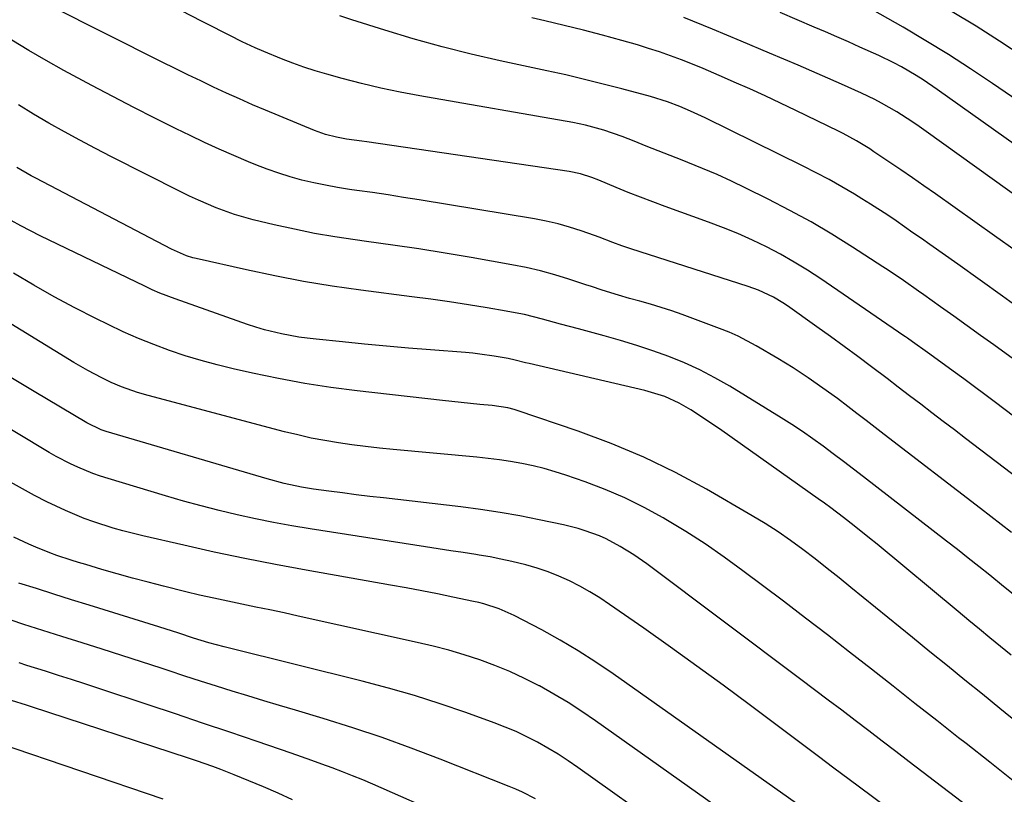
# Model space of a CAD drawing. Units: inches. Extents: x 1870010 to 1875378, y 469795 to 475176.
# Drawn here: x 1873186 to 1873420, y 470463 to 470648 of the extents above; entities that cross this region are included whole.
import ezdxf

# ---------------------------------------------------------------- set-up
doc = ezdxf.new("R2010")
doc.units = ezdxf.units.IN
doc.header["$MEASUREMENT"] = 0
doc.layers.add('7', color=7, linetype='Continuous')
doc.layers.add('8', color=7, linetype='Continuous')

msp = doc.modelspace()

# ---------------------------------------------------------------- linework, layer by layer
at = {"layer": '7', "color": 18}
for points in [[(1873428.03, 470625.08, 1872), (1873417.25, 470632.49, 1872), (1873412.03, 470635.98, 1872), (1873406.77, 470639.38, 1872), (1873401.41, 470642.65, 1872), (1873396, 470645.83, 1872), (1873386.87, 470651.05, 1872)], [(1873437.11, 470556.1, 1862), (1873417.58, 470570.23, 1862), (1873414.4, 470572.52, 1862), (1873411.23, 470574.8, 1862), (1873408.04, 470577.07, 1862), (1873404.85, 470579.33, 1862), (1873400.88, 470582.15, 1862), (1873399.67, 470583, 1862), (1873396.05, 470585.55, 1862), (1873392.39, 470588.04, 1862), (1873391.15, 470588.85, 1862), (1873383.94, 470593.52, 1862), (1873379.04, 470596.57, 1862), (1873374.08, 470599.51, 1862), (1873369.01, 470602.27, 1862), (1873363.89, 470604.92, 1862), (1873358.53, 470607.58, 1862), (1873355.12, 470609.21, 1862), (1873351.69, 470610.78, 1862), (1873348.21, 470612.27, 1862), (1873344.71, 470613.69, 1862), (1873343.39, 470614.2, 1862), (1873340.53, 470615.33, 1862), (1873337.67, 470616.45, 1862), (1873334.81, 470617.58, 1862), (1873331.96, 470618.72, 1862), (1873329.08, 470619.87, 1862), (1873324.78, 470621.38, 1862), (1873320.38, 470622.57, 1862), (1873318.89, 470622.88, 1862), (1873317.4, 470623.16, 1862), (1873280.93, 470629.52, 1862), (1873276.28, 470630.4, 1862), (1873271.64, 470631.37, 1862), (1873267.04, 470632.48, 1862), (1873262.45, 470633.68, 1862), (1873258.8, 470634.69, 1862), (1873256.07, 470635.49, 1862), (1873253.37, 470636.36, 1862), (1873250.7, 470637.32, 1862), (1873248.05, 470638.35, 1862), (1873243.82, 470640.07, 1862), (1873241.76, 470640.97, 1862), (1873238.7, 470642.4, 1862), (1873237.69, 470642.89, 1862), (1873236.69, 470643.39, 1862), (1873229.03, 470647.27, 1862), (1873224.22, 470649.74, 1862)], [(1873424.88, 470578.06, 1864), (1873419.59, 470581.87, 1864), (1873414.29, 470585.66, 1864), (1873408.97, 470589.44, 1864), (1873402.31, 470594.16, 1864), (1873400.32, 470595.56, 1864), (1873398.32, 470596.96, 1864), (1873394.32, 470599.74, 1864), (1873392.3, 470601.11, 1864), (1873388.21, 470603.76, 1864), (1873386.14, 470605.04, 1864), (1873384.37, 470606.12, 1864), (1873381.38, 470607.88, 1864), (1873378.36, 470609.59, 1864), (1873375.29, 470611.22, 1864), (1873372.2, 470612.8, 1864), (1873348.88, 470624.27, 1864), (1873345.39, 470625.88, 1864), (1873342.81, 470626.95, 1864), (1873339.87, 470628.07, 1864), (1873335.87, 470629.33, 1864), (1873329.03, 470631.18, 1864), (1873324.59, 470632.34, 1864), (1873320.14, 470633.45, 1864), (1873315.67, 470634.49, 1864), (1873311.19, 470635.49, 1864), (1873300.07, 470637.87, 1864), (1873293.14, 470639.46, 1864), (1873286.24, 470641.17, 1864), (1873279.4, 470643.09, 1864), (1873272.59, 470645.14, 1864), (1873264.75, 470647.61, 1864), (1873261.91, 470648.58, 1864)], [(1873422.85, 470592.59, 1866), (1873417.75, 470596.23, 1866), (1873403.69, 470606.2, 1866), (1873400.94, 470608.13, 1866), (1873398.17, 470610.05, 1866), (1873395.4, 470611.95, 1866), (1873392.61, 470613.83, 1866), (1873389.04, 470616.22, 1866), (1873388.02, 470616.89, 1866), (1873384.9, 470618.8, 1866), (1873381.67, 470620.54, 1866), (1873380.58, 470621.09, 1866), (1873370.41, 470626.03, 1866), (1873366.78, 470627.77, 1866), (1873363.13, 470629.49, 1866), (1873359.46, 470631.16, 1866), (1873355.78, 470632.81, 1866), (1873353.47, 470633.84, 1866), (1873350.93, 470634.94, 1866), (1873348.38, 470636.02, 1866), (1873345.82, 470637.06, 1866), (1873343.25, 470638.09, 1866), (1873340.64, 470639.06, 1866), (1873338.03, 470639.98, 1866), (1873335.39, 470640.83, 1866), (1873332.73, 470641.63, 1866), (1873329, 470642.7, 1866), (1873324.45, 470643.96, 1866), (1873319.9, 470645.16, 1866), (1873315.32, 470646.29, 1866), (1873310.73, 470647.37, 1866), (1873307.58, 470648.08, 1866)], [(1873432.88, 470598.53, 1868), (1873401.49, 470621.02, 1868), (1873399.76, 470622.23, 1868), (1873398.02, 470623.42, 1868), (1873394.46, 470625.68, 1868), (1873390.82, 470627.8, 1868), (1873389.27, 470628.62, 1868), (1873386.1, 470630.16, 1868), (1873382.9, 470631.62, 1868), (1873381.29, 470632.33, 1868), (1873370.98, 470636.79, 1868), (1873364.2, 470639.69, 1868), (1873357.4, 470642.57, 1868), (1873350.59, 470645.4, 1868), (1873343.76, 470648.2, 1868)], [(1873424.46, 470638.85, 1874), (1873418.92, 470642.51, 1874), (1873413.34, 470646.09, 1874), (1873407.66, 470649.53, 1874)], [(1873434.41, 470530.02, 1858), (1873410.84, 470547.97, 1858), (1873408.17, 470550.01, 1858), (1873405.5, 470552.05, 1858), (1873402.83, 470554.08, 1858), (1873400.16, 470556.12, 1858), (1873397.49, 470558.16, 1858), (1873394.82, 470560.2, 1858), (1873392.15, 470562.23, 1858), (1873388.41, 470565.07, 1858), (1873385.2, 470567.48, 1858), (1873381.96, 470569.87, 1858), (1873378.71, 470572.24, 1858), (1873375.43, 470574.58, 1858), (1873368.46, 470579.52, 1858), (1873367.37, 470580.25, 1858), (1873365.12, 470581.59, 1858), (1873361.58, 470583.27, 1858), (1873359.11, 470584.16, 1858), (1873331.2, 470593.08, 1858), (1873329.02, 470593.82, 1858), (1873326.87, 470594.65, 1858), (1873323.64, 470595.89, 1858), (1873322.55, 470596.28, 1858), (1873319.32, 470597.4, 1858), (1873316.59, 470598.27, 1858), (1873313.85, 470599.05, 1858), (1873311.06, 470599.68, 1858), (1873308.25, 470600.22, 1858), (1873280.81, 470604.76, 1858), (1873277.1, 470605.36, 1858), (1873273.38, 470605.94, 1858), (1873269.67, 470606.49, 1858), (1873265.94, 470607.03, 1858), (1873264.22, 470607.27, 1858), (1873261.36, 470607.72, 1858), (1873258.52, 470608.23, 1858), (1873255.7, 470608.83, 1858), (1873252.89, 470609.49, 1858), (1873250.11, 470610.25, 1858), (1873247.36, 470611.1, 1858), (1873244.64, 470612.06, 1858), (1873241.95, 470613.09, 1858), (1873240.21, 470613.8, 1858), (1873236.69, 470615.29, 1858), (1873233.19, 470616.82, 1858), (1873229.72, 470618.42, 1858), (1873226.27, 470620.07, 1858), (1873222.98, 470621.68, 1858), (1873217.92, 470624.19, 1858), (1873212.88, 470626.75, 1858), (1873207.86, 470629.35, 1858), (1873202.87, 470632, 1858), (1873196.19, 470635.58, 1858), (1873192.02, 470637.9, 1858), (1873187.89, 470640.29, 1858), (1873183.84, 470642.81, 1858)], [(1873421.79, 470525.59, 1856), (1873419.32, 470527.49, 1856), (1873416.84, 470529.4, 1856), (1873414.37, 470531.3, 1856), (1873391.47, 470548.96, 1856), (1873389.31, 470550.63, 1856), (1873387.15, 470552.29, 1856), (1873384.98, 470553.94, 1856), (1873382.81, 470555.59, 1856), (1873380.33, 470557.47, 1856), (1873376.88, 470559.99, 1856), (1873373.37, 470562.44, 1856), (1873369.78, 470564.76, 1856), (1873366.14, 470567, 1856), (1873361.02, 470570.04, 1856), (1873356.75, 470572.31, 1856), (1873354.55, 470573.29, 1856), (1873352.3, 470574.19, 1856), (1873343.4, 470577.48, 1856), (1873340.92, 470578.36, 1856), (1873338.41, 470579.19, 1856), (1873335.89, 470579.95, 1856), (1873333.35, 470580.67, 1856), (1873330.88, 470581.32, 1856), (1873328.26, 470582.05, 1856), (1873324.37, 470583.28, 1856), (1873321.79, 470584.13, 1856), (1873320.5, 470584.56, 1856), (1873316.43, 470585.9, 1856), (1873313.08, 470586.93, 1856), (1873309.71, 470587.86, 1856), (1873306.3, 470588.64, 1856), (1873302.87, 470589.32, 1856), (1873293.15, 470591.03, 1856), (1873286.95, 470592.08, 1856), (1873280.75, 470593.08, 1856), (1873274.53, 470594.01, 1856), (1873268.3, 470594.88, 1856), (1873265.54, 470595.25, 1856), (1873260.7, 470595.98, 1856), (1873255.88, 470596.8, 1856), (1873251.09, 470597.76, 1856), (1873246.32, 470598.83, 1856), (1873241.31, 470600.02, 1856), (1873236.86, 470601.27, 1856), (1873232.51, 470602.84, 1856), (1873228.26, 470604.66, 1856), (1873226.16, 470605.65, 1856), (1873224.09, 470606.67, 1856), (1873207.54, 470615.04, 1856), (1873203.79, 470616.98, 1856), (1873200.06, 470618.95, 1856), (1873196.36, 470620.98, 1856), (1873192.67, 470623.04, 1856), (1873189.03, 470625.18, 1856), (1873185.43, 470627.37, 1856)], [(1873422.55, 470510.6, 1854), (1873419.88, 470512.78, 1854), (1873416.58, 470515.45, 1854), (1873414.02, 470517.5, 1854), (1873411.46, 470519.53, 1854), (1873408.89, 470521.56, 1854), (1873406.31, 470523.57, 1854), (1873386.57, 470538.87, 1854), (1873384.18, 470540.71, 1854), (1873381.78, 470542.54, 1854), (1873379.36, 470544.35, 1854), (1873376.94, 470546.15, 1854), (1873374.48, 470547.9, 1854), (1873372, 470549.62, 1854), (1873369.48, 470551.27, 1854), (1873366.93, 470552.89, 1854), (1873354.7, 470560.42, 1854), (1873351.2, 470562.43, 1854), (1873347.63, 470564.31, 1854), (1873343.96, 470565.97, 1854), (1873340.22, 470567.48, 1854), (1873336.41, 470568.84, 1854), (1873332.57, 470570.12, 1854), (1873328.71, 470571.3, 1854), (1873324.82, 470572.41, 1854), (1873318.74, 470574.05, 1854), (1873314.45, 470575.21, 1854), (1873310.16, 470576.38, 1854), (1873305.85, 470577.46, 1854), (1873303.68, 470577.9, 1854), (1873301.49, 470578.31, 1854), (1873296.97, 470579.07, 1854), (1873292.51, 470579.8, 1854), (1873288.04, 470580.49, 1854), (1873283.57, 470581.13, 1854), (1873279.09, 470581.73, 1854), (1873266.92, 470583.28, 1854), (1873260.07, 470584.25, 1854), (1873253.24, 470585.36, 1854), (1873246.45, 470586.66, 1854), (1873239.68, 470588.1, 1854), (1873227.71, 470590.82, 1854), (1873226.95, 470591.01, 1854), (1873225.45, 470591.48, 1854), (1873221.86, 470593.06, 1854), (1873189.59, 470609.91, 1854), (1873188.44, 470610.52, 1854), (1873185.04, 470612.47, 1854)], [(1873421.68, 470496.38, 1852), (1873419.16, 470498.46, 1852), (1873416.64, 470500.54, 1852), (1873414.12, 470502.62, 1852), (1873411.6, 470504.7, 1852), (1873409.09, 470506.79, 1852), (1873389.78, 470522.8, 1852), (1873387.98, 470524.28, 1852), (1873384.34, 470527.19, 1852), (1873381.8, 470529.17, 1852), (1873378.8, 470531.44, 1852), (1873377.27, 470532.55, 1852), (1873375.74, 470533.65, 1852), (1873352.86, 470549.86, 1852), (1873349.18, 470552.37, 1852), (1873345.43, 470554.76, 1852), (1873342.68, 470556.4, 1852), (1873339.28, 470557.94, 1852), (1873334.5, 470559.36, 1852), (1873306.98, 470565.82, 1852), (1873306.14, 470566.01, 1852), (1873303.64, 470566.61, 1852), (1873301.97, 470566.99, 1852), (1873298.61, 470567.58, 1852), (1873295.23, 470568.07, 1852), (1873293.54, 470568.25, 1852), (1873291.84, 470568.41, 1852), (1873283.49, 470569.06, 1852), (1873278.25, 470569.49, 1852), (1873273.02, 470569.95, 1852), (1873267.78, 470570.44, 1852), (1873262.55, 470570.95, 1852), (1873256.25, 470571.59, 1852), (1873254.18, 470571.84, 1852), (1873252.12, 470572.13, 1852), (1873248.01, 470572.88, 1852), (1873243.96, 470573.87, 1852), (1873241.96, 470574.47, 1852), (1873239.98, 470575.12, 1852), (1873222.75, 470581.18, 1852), (1873219.06, 470582.59, 1852), (1873217.26, 470583.38, 1852), (1873215.47, 470584.21, 1852), (1873190.57, 470596.24, 1852), (1873188.26, 470597.4, 1852), (1873185.98, 470598.61, 1852), (1873183.73, 470599.88, 1852)], [(1873422.2, 470466.49, 1848), (1873416.58, 470470.94, 1848), (1873410.95, 470475.38, 1848), (1873409.19, 470476.76, 1848), (1873404, 470480.85, 1848), (1873398.8, 470484.93, 1848), (1873393.61, 470489.01, 1848), (1873388.41, 470493.09, 1848), (1873383.21, 470497.16, 1848), (1873377.99, 470501.21, 1848), (1873372.74, 470505.23, 1848), (1873367.48, 470509.23, 1848), (1873357.86, 470516.51, 1848), (1873353.4, 470519.75, 1848), (1873348.87, 470522.89, 1848), (1873344.23, 470525.86, 1848), (1873339.52, 470528.72, 1848), (1873338.86, 470529.1, 1848), (1873334.36, 470531.55, 1848), (1873329.78, 470533.82, 1848), (1873325.07, 470535.82, 1848), (1873320.28, 470537.65, 1848), (1873315.71, 470539.24, 1848), (1873313.13, 470540.08, 1848), (1873310.53, 470540.83, 1848), (1873307.89, 470541.47, 1848), (1873305.24, 470542.02, 1848), (1873302.56, 470542.48, 1848), (1873299.88, 470542.89, 1848), (1873297.19, 470543.23, 1848), (1873294.49, 470543.51, 1848), (1873274.58, 470545.35, 1848), (1873271.32, 470545.67, 1848), (1873268.06, 470546.04, 1848), (1873264.81, 470546.47, 1848), (1873261.56, 470546.93, 1848), (1873258.33, 470547.48, 1848), (1873255.11, 470548.09, 1848), (1873251.92, 470548.81, 1848), (1873248.74, 470549.6, 1848), (1873216.33, 470558.19, 1848), (1873213.77, 470558.93, 1848), (1873209.98, 470560.24, 1848), (1873207.53, 470561.29, 1848), (1873205.3, 470562.39, 1848), (1873201.93, 470564.18, 1848), (1873200.27, 470565.13, 1848), (1873198.63, 470566.1, 1848), (1873168.95, 470584.2, 1848)], [(1873415.38, 470442.87, 1844), (1873385.57, 470465, 1844), (1873383.12, 470466.82, 1844), (1873379.46, 470469.55, 1844), (1873375.8, 470472.29, 1844), (1873359.35, 470484.63, 1844), (1873353.13, 470489.25, 1844), (1873346.88, 470493.82, 1844), (1873340.58, 470498.33, 1844), (1873334.26, 470502.8, 1844), (1873326.1, 470508.49, 1844), (1873323.79, 470510.02, 1844), (1873321.44, 470511.48, 1844), (1873319.02, 470512.82, 1844), (1873316.56, 470514.09, 1844), (1873314.03, 470515.22, 1844), (1873311.47, 470516.25, 1844), (1873308.85, 470517.13, 1844), (1873306.19, 470517.9, 1844), (1873302.85, 470518.72, 1844), (1873300.27, 470519.29, 1844), (1873297.68, 470519.79, 1844), (1873295.08, 470520.23, 1844), (1873294.3, 470520.35, 1844), (1873291.3, 470520.82, 1844), (1873288.3, 470521.28, 1844), (1873285.3, 470521.75, 1844), (1873282.3, 470522.22, 1844), (1873254.83, 470526.5, 1844), (1873250.48, 470527.22, 1844), (1873246.14, 470528.01, 1844), (1873241.82, 470528.89, 1844), (1873237.51, 470529.82, 1844), (1873233.22, 470530.85, 1844), (1873228.94, 470531.93, 1844), (1873224.69, 470533.1, 1844), (1873220.45, 470534.32, 1844), (1873206.79, 470538.43, 1844), (1873204.95, 470539.02, 1844), (1873203.12, 470539.66, 1844), (1873199.55, 470541.12, 1844), (1873197.8, 470541.94, 1844), (1873194.37, 470543.72, 1844), (1873192.7, 470544.68, 1844), (1873154.97, 470567.31, 1844)], [(1873413.14, 470459.01, 1846), (1873397.44, 470471.01, 1846), (1873394.23, 470473.47, 1846), (1873391.01, 470475.93, 1846), (1873387.79, 470478.38, 1846), (1873384.57, 470480.84, 1846), (1873381.35, 470483.29, 1846), (1873378.12, 470485.73, 1846), (1873374.89, 470488.17, 1846), (1873371.65, 470490.61, 1846), (1873334.95, 470518.12, 1846), (1873331.86, 470520.3, 1846), (1873328.66, 470522.3, 1846), (1873325.32, 470524.07, 1846), (1873323.68, 470524.78, 1846), (1873320.32, 470526.01, 1846), (1873318.61, 470526.54, 1846), (1873315.14, 470527.41, 1846), (1873309.38, 470528.63, 1846), (1873304.73, 470529.55, 1846), (1873300.07, 470530.39, 1846), (1873295.39, 470531.08, 1846), (1873290.7, 470531.69, 1846), (1873272.33, 470533.82, 1846), (1873269.07, 470534.2, 1846), (1873265.82, 470534.6, 1846), (1873262.57, 470535.02, 1846), (1873259.32, 470535.45, 1846), (1873255.62, 470535.95, 1846), (1873252.83, 470536.4, 1846), (1873248.7, 470537.3, 1846), (1873244.61, 470538.41, 1846), (1873206.31, 470549.65, 1846), (1873205.11, 470550.05, 1846), (1873201.69, 470551.68, 1846), (1873189.18, 470559.15, 1846), (1873182.82, 470562.97, 1846)], [(1873371.92, 470460.15, 1842), (1873326.99, 470491.95, 1842), (1873322.85, 470494.76, 1842), (1873318.64, 470497.46, 1842), (1873314.33, 470499.99, 1842), (1873309.96, 470502.41, 1842), (1873303.37, 470505.89, 1842), (1873299.87, 470507.46, 1842), (1873296.21, 470508.62, 1842), (1873294.96, 470508.93, 1842), (1873293.71, 470509.21, 1842), (1873288.82, 470510.22, 1842), (1873285.12, 470510.97, 1842), (1873281.41, 470511.7, 1842), (1873277.7, 470512.4, 1842), (1873273.98, 470513.07, 1842), (1873253.91, 470516.62, 1842), (1873246.6, 470517.98, 1842), (1873239.31, 470519.4, 1842), (1873232.03, 470520.94, 1842), (1873224.77, 470522.56, 1842), (1873215.02, 470524.8, 1842), (1873210.31, 470525.99, 1842), (1873207.97, 470526.66, 1842), (1873203.35, 470528.14, 1842), (1873201.07, 470528.97, 1842), (1873196.59, 470530.85, 1842), (1873192.15, 470532.94, 1842), (1873189.25, 470534.41, 1842), (1873186.39, 470535.96, 1842), (1873183.57, 470537.59, 1842)], [(1873339.71, 470454.58, 1838), (1873318.56, 470469.66, 1838), (1873316.22, 470471.27, 1838), (1873313.85, 470472.81, 1838), (1873311.43, 470474.28, 1838), (1873308.97, 470475.68, 1838), (1873306.45, 470476.99, 1838), (1873303.9, 470478.21, 1838), (1873301.3, 470479.31, 1838), (1873298.65, 470480.33, 1838), (1873291.87, 470482.76, 1838), (1873285.78, 470484.85, 1838), (1873279.65, 470486.8, 1838), (1873273.46, 470488.58, 1838), (1873267.24, 470490.22, 1838), (1873235.66, 470498.06, 1838), (1873234.42, 470498.38, 1838), (1873230.74, 470499.38, 1838), (1873227.08, 470500.49, 1838), (1873223.59, 470501.63, 1838), (1873218.87, 470503.12, 1838), (1873202.24, 470508.3, 1838), (1873198.06, 470509.6, 1838), (1873193.88, 470510.92, 1838), (1873189.7, 470512.24, 1838), (1873185.52, 470513.57, 1838)], [(1873308.48, 470462.24, 1836), (1873305.41, 470463.82, 1836), (1873303.83, 470464.53, 1836), (1873302.24, 470465.19, 1836), (1873285.81, 470471.68, 1836), (1873278.92, 470474.3, 1836), (1873271.98, 470476.8, 1836), (1873264.98, 470479.12, 1836), (1873257.95, 470481.32, 1836), (1873251.34, 470483.29, 1836), (1873247.57, 470484.42, 1836), (1873243.81, 470485.56, 1836), (1873240.05, 470486.7, 1836), (1873236.29, 470487.86, 1836), (1873232.54, 470489.03, 1836), (1873228.79, 470490.22, 1836), (1873225.05, 470491.42, 1836), (1873221.32, 470492.65, 1836), (1873219.41, 470493.28, 1836), (1873214.72, 470494.82, 1836), (1873210.02, 470496.34, 1836), (1873205.32, 470497.84, 1836), (1873200.62, 470499.33, 1836), (1873195.79, 470500.84, 1836), (1873192.76, 470501.79, 1836), (1873189.73, 470502.76, 1836), (1873186.7, 470503.74, 1836), (1873183.68, 470504.73, 1836)], [(1873305.8, 470449.87, 1834), (1873269.75, 470465.71, 1834), (1873267.36, 470466.74, 1834), (1873264.96, 470467.73, 1834), (1873262.54, 470468.68, 1834), (1873260.11, 470469.61, 1834), (1873257.66, 470470.5, 1834), (1873255.22, 470471.38, 1834), (1873252.76, 470472.24, 1834), (1873250.31, 470473.09, 1834), (1873242.25, 470475.84, 1834), (1873235.76, 470478.05, 1834), (1873229.27, 470480.25, 1834), (1873222.77, 470482.43, 1834), (1873216.26, 470484.6, 1834), (1873204.32, 470488.57, 1834), (1873201.21, 470489.59, 1834), (1873198.09, 470490.61, 1834), (1873194.96, 470491.61, 1834), (1873191.83, 470492.6, 1834), (1873187.45, 470493.99, 1834), (1873185.58, 470494.59, 1834)], [(1873250.65, 470461.97, 1832), (1873247.22, 470463.54, 1832), (1873243.78, 470465.07, 1832), (1873240.29, 470466.52, 1832), (1873236.79, 470467.92, 1832), (1873233.58, 470469.17, 1832), (1873231.66, 470469.89, 1832), (1873227.8, 470471.27, 1832), (1873225.86, 470471.92, 1832), (1873188.56, 470484.13, 1832), (1873187.37, 470484.52, 1832), (1873183.8, 470485.66, 1832)]]:
    msp.add_polyline3d(points, dxfattribs=at)
at = {"layer": '8', "color": 18}
for points in [[(1873440.34, 470539.59, 1860), (1873417.95, 470556.54, 1860), (1873415.45, 470558.43, 1860), (1873412.94, 470560.3, 1860), (1873410.43, 470562.16, 1860), (1873407.91, 470564.02, 1860), (1873404.96, 470566.18, 1860), (1873401.79, 470568.47, 1860), (1873398.2, 470571.02, 1860), (1873396.98, 470571.88, 1860), (1873396.58, 470572.16, 1860), (1873396.17, 470572.44, 1860), (1873376.39, 470585.97, 1860), (1873373.25, 470588.02, 1860), (1873370.06, 470589.98, 1860), (1873366.79, 470591.82, 1860), (1873363.47, 470593.57, 1860), (1873360.09, 470595.19, 1860), (1873356.67, 470596.73, 1860), (1873353.2, 470598.14, 1860), (1873349.69, 470599.47, 1860), (1873339.31, 470603.21, 1860), (1873336.37, 470604.29, 1860), (1873333.45, 470605.4, 1860), (1873330.54, 470606.56, 1860), (1873327.65, 470607.74, 1860), (1873323.58, 470609.45, 1860), (1873321.86, 470610.12, 1860), (1873319.21, 470610.97, 1860), (1873316.5, 470611.53, 1860), (1873268.33, 470618.55, 1860), (1873267.13, 470618.73, 1860), (1873263.54, 470619.25, 1860), (1873261.16, 470619.66, 1860), (1873258.5, 470620.33, 1860), (1873256.77, 470620.92, 1860), (1873255.92, 470621.25, 1860), (1873244.26, 470626.1, 1860), (1873241.14, 470627.42, 1860), (1873238.03, 470628.78, 1860), (1873234.94, 470630.17, 1860), (1873231.86, 470631.6, 1860), (1873228.8, 470633.06, 1860), (1873225.75, 470634.53, 1860), (1873222.7, 470636.03, 1860), (1873219.67, 470637.54, 1860), (1873192.98, 470650.98, 1860)], [(1873436.39, 470608.1, 1870), (1873404.11, 470631.07, 1870), (1873400.78, 470633.33, 1870), (1873399.07, 470634.39, 1870), (1873395.58, 470636.41, 1870), (1873393.8, 470637.35, 1870), (1873390.18, 470639.11, 1870), (1873385.68, 470641.14, 1870), (1873382.95, 470642.36, 1870), (1873380.22, 470643.56, 1870), (1873377.47, 470644.74, 1870), (1873374.83, 470645.88, 1870), (1873370.75, 470647.62, 1870), (1873366.68, 470649.37, 1870)], [(1873423.2, 470480.34, 1850), (1873419.03, 470483.72, 1850), (1873414.86, 470487.09, 1850), (1873410.69, 470490.46, 1850), (1873406.52, 470493.84, 1850), (1873402.35, 470497.22, 1850), (1873398.19, 470500.6, 1850), (1873383.56, 470512.52, 1850), (1873380.73, 470514.8, 1850), (1873377.88, 470517.07, 1850), (1873375.02, 470519.32, 1850), (1873372.14, 470521.54, 1850), (1873369.21, 470523.7, 1850), (1873366.23, 470525.77, 1850), (1873363.18, 470527.73, 1850), (1873360.06, 470529.61, 1850), (1873349.17, 470535.9, 1850), (1873341.77, 470539.88, 1850), (1873334.24, 470543.57, 1850), (1873326.5, 470546.8, 1850), (1873318.62, 470549.73, 1850), (1873304.1, 470554.65, 1850), (1873303.38, 470554.87, 1850), (1873301.91, 470555.25, 1850), (1873298.18, 470555.8, 1850), (1873295.24, 470556.08, 1850), (1873293.02, 470556.3, 1850), (1873288.57, 470556.76, 1850), (1873286.35, 470557.01, 1850), (1873266.05, 470559.32, 1850), (1873259.79, 470560.14, 1850), (1873253.55, 470561.09, 1850), (1873247.34, 470562.24, 1850), (1873241.15, 470563.52, 1850), (1873236.55, 470564.56, 1850), (1873232.7, 470565.49, 1850), (1873228.88, 470566.52, 1850), (1873225.1, 470567.68, 1850), (1873221.34, 470568.94, 1850), (1873217.63, 470570.32, 1850), (1873213.96, 470571.8, 1850), (1873210.34, 470573.4, 1850), (1873206.76, 470575.1, 1850), (1873203.83, 470576.55, 1850), (1873198.86, 470579.1, 1850), (1873193.92, 470581.73, 1850), (1873189.06, 470584.5, 1850), (1873184.25, 470587.36, 1850)], [(1873355.8, 470457.36, 1840), (1873322.79, 470480.8, 1840), (1873319.54, 470483.01, 1840), (1873316.25, 470485.14, 1840), (1873312.88, 470487.15, 1840), (1873309.46, 470489.08, 1840), (1873309.34, 470489.15, 1840), (1873305.9, 470490.89, 1840), (1873302.41, 470492.52, 1840), (1873298.84, 470493.97, 1840), (1873295.22, 470495.3, 1840), (1873291.54, 470496.48, 1840), (1873287.84, 470497.58, 1840), (1873284.1, 470498.56, 1840), (1873280.34, 470499.46, 1840), (1873251.98, 470505.73, 1840), (1873248.64, 470506.46, 1840), (1873245.29, 470507.17, 1840), (1873241.94, 470507.87, 1840), (1873238.59, 470508.54, 1840), (1873235.23, 470509.24, 1840), (1873231.89, 470509.96, 1840), (1873228.55, 470510.72, 1840), (1873225.23, 470511.52, 1840), (1873219.94, 470512.83, 1840), (1873216.26, 470513.77, 1840), (1873212.58, 470514.74, 1840), (1873208.92, 470515.77, 1840), (1873205.27, 470516.83, 1840), (1873201.43, 470517.97, 1840), (1873199.71, 470518.49, 1840), (1873198, 470519.03, 1840), (1873194.59, 470520.16, 1840), (1873192.9, 470520.77, 1840), (1873189.56, 470522.09, 1840), (1873187.91, 470522.81, 1840), (1873184.34, 470524.46, 1840)], [(1873219.83, 470462.11, 1830), (1873180.62, 470475.43, 1830)]]:
    msp.add_polyline3d(points, dxfattribs=at)

doc.saveas('drawing.dxf')
